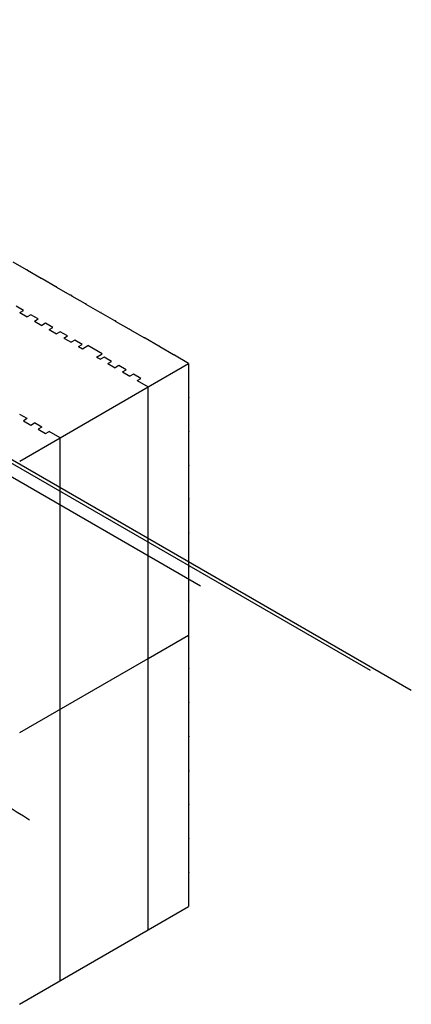
# Model space of a CAD drawing. Units: inches. Extents: x -70 to 589, y -70 to 102.
# Drawn here: x 438 to 465, y -70 to -1 of the extents above; entities that cross this region are included whole.
import ezdxf

# ---------------------------------------------------------------- set-up
doc = ezdxf.new("R2010")
doc.units = ezdxf.units.IN
doc.header["$LTSCALE"] = 0.5
doc.header["$MEASUREMENT"] = 0
doc.layers.get('0').update_dxf_attribs({"lineweight": 30})

msp = doc.modelspace()

# ---------------------------------------------------------------- linework, layer by layer
at = {"color": 6}
msp.add_line((464.665, -47.864), (384.276, -1.452), dxfattribs=at)
at = {"color": 1}
msp.add_line((450.087, -40.646), (383.642, -2.284), dxfattribs=at)
at = {"color": 3}
msp.add_line((461.833, -46.469), (384.897, -2.05), dxfattribs=at)
at = {"color": 7, "linetype": 'Continuous', "lineweight": 25}
for p, q in [((438.046, -18.764), (437.12, -18.229)), ((438.086, -18.764), (438.106, -18.775)), ((439.063, -19.351), (438.106, -18.799)), ((438.115, -18.803), (438.115, -18.787)), ((439.103, -19.351), (439.123, -19.362)), ((440.08, -19.938), (439.123, -19.385)), ((439.131, -19.39), (439.131, -19.374)), ((440.12, -19.938), (440.14, -19.949)), ((441.066, -20.507), (440.14, -19.972)), ((440.148, -19.977), (440.148, -19.961)), ((441.186, -20.554), (441.106, -20.507)), ((442.113, -21.112), (441.186, -20.577)), ((441.195, -20.581), (441.195, -20.565)), ((442.153, -21.112), (442.173, -21.123)), ((437.822, -21.569), (437.314, -21.276)), ((437.568, -21.716), (437.822, -21.569)), ((437.568, -21.716), (438.076, -22.009)), ((443.13, -21.698), (442.173, -21.146)), ((442.181, -21.151), (442.181, -21.135)), ((443.17, -21.698), (443.19, -21.71)), ((444.146, -22.285), (443.19, -21.733)), ((443.198, -21.738), (443.198, -21.722)), ((438.331, -21.863), (438.076, -22.009)), ((438.839, -22.156), (438.331, -21.863)), ((438.585, -22.303), (438.839, -22.156)), ((438.585, -22.303), (439.093, -22.596)), ((439.347, -22.449), (439.093, -22.596)), ((439.856, -22.743), (439.347, -22.449)), ((444.186, -22.285), (444.206, -22.297)), ((445.133, -22.855), (444.206, -22.32)), ((444.215, -22.325), (444.215, -22.308)), ((439.601, -22.89), (439.856, -22.743)), ((439.601, -22.89), (440.11, -23.183)), ((440.364, -23.036), (440.11, -23.183)), ((440.872, -23.33), (440.364, -23.036)), ((445.172, -22.855), (445.252, -22.902)), ((446.18, -23.459), (445.253, -22.924)), ((445.261, -22.929), (445.261, -22.913)), ((440.618, -23.477), (440.872, -23.33)), ((440.618, -23.477), (441.126, -23.77)), ((441.381, -23.623), (441.126, -23.77)), ((441.889, -23.917), (441.381, -23.623)), ((446.22, -23.459), (446.24, -23.471)), ((447.196, -24.046), (446.24, -23.494)), ((446.248, -23.499), (446.248, -23.482)), ((441.635, -24.063), (441.889, -23.917)), ((441.635, -24.063), (441.905, -24.219)), ((441.905, -24.219), (442.286, -23.999)), ((443.271, -24.568), (442.286, -23.999)), ((447.236, -24.046), (447.256, -24.058)), ((448.213, -24.633), (447.256, -24.081)), ((447.265, -24.086), (447.265, -24.069)), ((442.89, -24.788), (443.271, -24.568)), ((442.89, -24.788), (443.16, -24.944)), ((443.414, -24.797), (443.16, -24.944)), ((443.922, -25.091), (443.414, -24.797)), ((443.668, -25.237), (443.922, -25.091)), ((448.253, -24.633), (448.273, -24.645)), ((449.26, -25.237), (448.273, -24.668)), ((448.281, -24.672), (448.281, -24.656)), ((443.668, -25.237), (444.176, -25.531)), ((444.431, -25.384), (444.176, -25.531)), ((444.939, -25.677), (444.431, -25.384)), ((444.685, -25.824), (444.939, -25.677)), ((444.685, -25.824), (445.193, -26.118)), ((446.464, -26.851), (449.26, -25.237)), ((449.26, -25.237), (449.26, -27.551)), ((445.447, -25.971), (445.193, -26.118)), ((445.956, -26.264), (445.447, -25.971)), ((445.701, -26.411), (445.956, -26.264)), ((445.701, -26.411), (446.464, -26.851)), ((446.464, -45.635), (446.464, -26.851)), ((449.274, -27.549), (449.26, -27.541)), ((449.26, -27.62), (449.26, -29.899)), ((449.28, -27.562), (449.28, -27.585)), ((438.076, -29.052), (437.568, -28.759)), ((438.076, -29.052), (437.822, -29.199)), ((437.822, -29.199), (438.331, -29.492)), ((438.331, -29.492), (438.585, -29.346)), ((439.093, -29.639), (438.585, -29.346)), ((439.093, -29.639), (438.839, -29.786)), ((438.839, -29.786), (439.347, -30.079)), ((439.347, -30.079), (439.601, -29.933)), ((440.364, -30.373), (439.601, -29.933)), ((449.274, -29.897), (449.26, -29.889)), ((449.26, -29.968), (449.26, -32.247)), ((449.28, -29.91), (449.28, -29.933)), ((437.568, -31.987), (440.364, -30.373)), ((440.364, -49.157), (440.364, -30.373)), ((449.274, -32.245), (449.26, -32.237)), ((449.26, -32.316), (449.26, -34.54)), ((449.28, -32.258), (449.28, -32.281)), ((449.274, -34.538), (449.26, -34.53)), ((449.26, -34.609), (449.26, -34.65)), ((449.274, -34.648), (449.26, -34.64)), ((449.26, -34.719), (449.26, -36.943)), ((449.28, -34.551), (449.28, -34.574)), ((449.28, -34.661), (449.28, -34.684)), ((449.274, -36.941), (449.26, -36.933)), ((449.26, -37.012), (449.26, -39.291)), ((449.28, -36.954), (449.28, -36.977)), ((449.274, -39.289), (449.26, -39.281)), ((449.26, -39.36), (449.26, -41.639)), ((449.28, -39.302), (449.28, -39.325)), ((449.274, -41.637), (449.26, -41.629)), ((449.26, -41.708), (449.26, -44.021)), ((449.28, -41.65), (449.28, -41.673)), ((446.464, -45.635), (449.26, -44.021)), ((449.26, -44.021), (449.26, -46.335)), ((446.464, -64.42), (446.464, -45.635)), ((449.274, -46.333), (449.26, -46.325)), ((449.26, -46.404), (449.26, -48.683)), ((449.28, -46.346), (449.28, -46.369)), ((449.274, -48.681), (449.26, -48.673)), ((449.26, -48.752), (449.26, -51.031)), ((449.28, -48.694), (449.28, -48.717)), ((440.364, -67.941), (440.364, -49.157)), ((449.274, -51.029), (449.26, -51.021)), ((449.28, -51.042), (449.28, -51.065)), ((449.26, -51.1), (449.26, -53.324)), ((449.274, -53.322), (449.26, -53.314)), ((449.26, -53.393), (449.26, -53.434)), ((449.274, -53.432), (449.26, -53.424)), ((449.26, -53.503), (449.26, -55.727)), ((449.28, -53.335), (449.28, -53.358)), ((449.28, -53.445), (449.28, -53.468)), ((449.274, -55.725), (449.26, -55.717)), ((449.26, -55.796), (449.26, -58.075)), ((449.28, -55.738), (449.28, -55.761)), ((449.274, -58.073), (449.26, -58.065)), ((449.26, -58.144), (449.26, -60.423)), ((449.28, -58.086), (449.28, -58.109)), ((449.274, -60.421), (449.26, -60.413)), ((449.26, -60.492), (449.26, -62.806)), ((449.28, -60.434), (449.28, -60.458)), ((446.464, -64.42), (449.26, -62.806))]:
    msp.add_line(p, q, dxfattribs=at)
for p, q in [((440.364, -30.373), (446.464, -26.851)), ((437.568, -50.771), (446.464, -45.635)), ((437.548, -69.567), (446.464, -64.42))]:
    msp.add_line(p, q)
for centre, radius, start, end in [((438.066, -18.803), 0.0435, 62.60967, 117.39033), ((438.102, -18.787), 0.0124, 290.78342, 69.21658), ((439.083, -19.389), 0.0435, 62.60967, 117.39033), ((439.119, -19.374), 0.0124, 290.78342, 69.21658), ((440.1, -19.976), 0.0435, 62.60967, 117.39033), ((440.135, -19.961), 0.0124, 290.78342, 69.21658), ((441.086, -20.546), 0.0435, 62.60967, 117.39033), ((441.182, -20.565), 0.0124, 290.78342, 69.21658), ((442.133, -21.15), 0.0435, 62.60967, 117.39033), ((442.169, -21.135), 0.0124, 290.78342, 69.21658), ((443.15, -21.737), 0.0435, 62.60967, 117.39033), ((443.185, -21.722), 0.0124, 290.78342, 69.21658), ((444.166, -22.324), 0.0435, 62.60967, 117.39033), ((444.202, -22.308), 0.0124, 290.78342, 69.21658), ((445.152, -22.894), 0.0437, 62.69911, 116.14953), ((445.248, -22.913), 0.0123, 293.78694, 69.66696), ((446.2, -23.498), 0.0435, 62.60967, 117.39033), ((446.235, -23.482), 0.0124, 290.78342, 69.21658), ((447.216, -24.085), 0.0435, 62.60967, 117.39033), ((447.252, -24.069), 0.0124, 290.78342, 69.21658), ((448.233, -24.672), 0.0435, 62.60967, 117.39033), ((448.269, -24.656), 0.0124, 290.78342, 69.21658), ((449.268, -27.56), 0.0124, 350.78596, 129.20329), ((449.236, -27.583), 0.0435, 302.60548, 357.39452), ((449.268, -29.908), 0.0124, 350.78596, 129.20329), ((449.236, -29.931), 0.0435, 302.60548, 357.39452), ((449.268, -32.256), 0.0124, 350.78596, 129.20329), ((449.236, -32.279), 0.0435, 302.60548, 357.39452), ((449.268, -34.549), 0.0124, 350.78596, 129.20329), ((449.236, -34.572), 0.0435, 302.60548, 357.39452), ((449.268, -34.659), 0.0124, 350.78596, 129.20329), ((449.236, -34.682), 0.0435, 302.60548, 357.39452), ((449.268, -36.952), 0.0124, 350.78596, 129.20329), ((449.236, -36.975), 0.0435, 302.60548, 357.39452), ((449.268, -39.3), 0.0124, 350.78596, 129.20329), ((449.236, -39.323), 0.0435, 302.60548, 357.39452), ((449.268, -41.648), 0.0124, 350.78596, 129.20329), ((449.236, -41.671), 0.0435, 302.60548, 357.39452), ((449.268, -46.344), 0.0124, 350.78596, 129.20329), ((449.236, -46.367), 0.0435, 302.60548, 357.39452), ((449.268, -48.692), 0.0124, 350.78596, 129.20329), ((449.236, -48.715), 0.0435, 302.60548, 357.39452), ((449.268, -51.04), 0.0124, 350.78596, 129.20329), ((449.236, -51.063), 0.0435, 302.60548, 357.39452), ((449.268, -53.333), 0.0124, 350.78596, 129.20329), ((449.236, -53.356), 0.0435, 302.60548, 357.39452), ((449.268, -53.443), 0.0124, 350.78596, 129.20329), ((449.236, -53.467), 0.0435, 302.60548, 357.39452), ((449.268, -55.736), 0.0124, 350.78596, 129.20329), ((449.236, -55.759), 0.0435, 302.60548, 357.39452), ((449.268, -58.084), 0.0124, 350.78596, 129.20329), ((449.236, -58.108), 0.0435, 302.60548, 357.39452), ((449.268, -60.432), 0.0124, 350.78596, 129.20329), ((449.236, -60.456), 0.0435, 302.60548, 357.39452)]:
    msp.add_arc(centre, radius, start, end, dxfattribs=at)
msp.add_spline([(418.664, -21.074), (420.88, -26.729), (423.027, -41.014), (426.194, -49.166), (431.382, -52.648), (438.242, -56.795)], degree=3)

doc.saveas('drawing.dxf')
